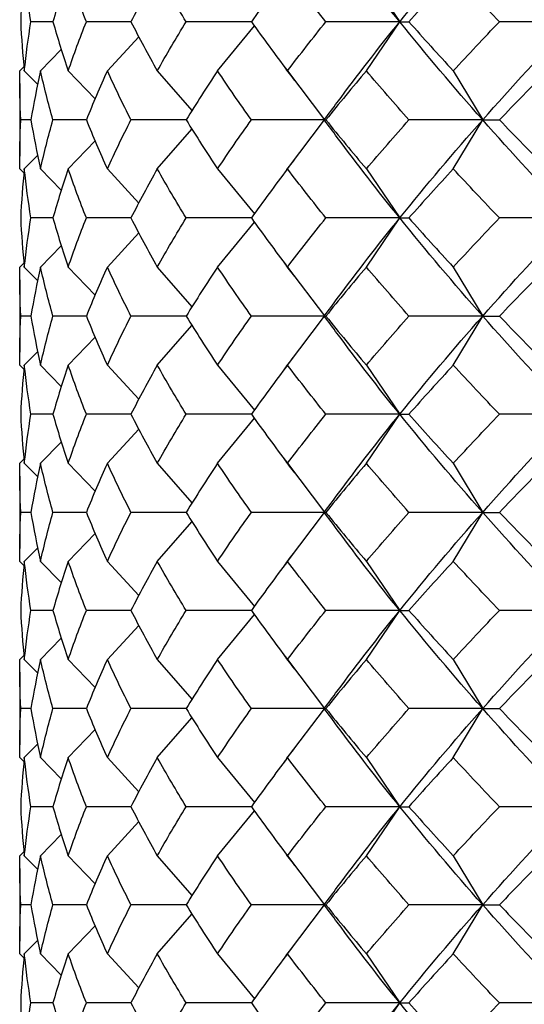
# Model space of a CAD drawing. Units: inches. Extents: x 0 to 653, y 0 to 462.
# Drawn here: x 202 to 205, y 278 to 283 of the extents above; entities that cross this region are included whole.
import ezdxf

# ---------------------------------------------------------------- set-up
doc = ezdxf.new("R2010")
doc.units = ezdxf.units.IN
doc.header["$MEASUREMENT"] = 0
doc.layers.add('Spigoli visibili(ISO)', color=7, linetype='Continuous', lineweight=50, true_color=0x262659)

msp = doc.modelspace()

# ---------------------------------------------------------------- linework, layer by layer
at = {"layer": 'Spigoli visibili(ISO)', "color": 7, "linetype": 'Continuous', "lineweight": 25}
for p, q in [((203.9143, 283.4771), (204.0841, 283.2271)), ((202.3185, 283.2271), (202.2065, 283.2271)), ((202.7158, 283.2271), (202.4889, 283.2271)), ((203.3288, 283.2271), (202.9968, 283.2271)), ((203.1567, 282.9771), (203.3438, 283.2062)), ((204.0841, 283.2271), (203.7081, 283.2271)), ((203.9143, 282.9771), (204.0841, 283.2271)), ((204.0841, 283.2271), (204.1307, 283.2271)), ((204.9631, 283.2271), (204.5917, 283.2271)), ((202.5954, 282.9771), (202.7552, 283.151)), ((202.2551, 282.9771), (202.361, 283.0851)), ((202.1506, 282.9771), (202.1708, 282.9973)), ((202.1728, 282.9771), (202.2405, 282.9093)), ((202.3965, 282.9771), (202.5329, 282.8344)), ((202.8498, 282.9771), (203.0263, 282.7748)), ((203.5128, 282.9771), (203.7004, 282.7277)), ((204.3567, 282.9771), (204.5064, 282.7271)), ((202.1501, 282.9118), (202.1501, 282.5425)), ((202.2065, 282.7271), (202.1542, 282.7271)), ((202.4889, 282.7271), (202.3185, 282.7271)), ((202.9968, 282.7271), (202.7158, 282.7271)), ((203.7, 282.7271), (203.3288, 282.7271)), ((203.5128, 282.4771), (203.7004, 282.7266)), ((203.7, 282.7271), (203.7081, 282.7271)), ((204.5064, 282.7271), (204.1307, 282.7271)), ((204.3567, 282.4771), (204.5064, 282.7271)), ((204.5064, 282.7271), (204.5917, 282.7271)), ((202.8498, 282.4771), (203.0263, 282.6795)), ((202.3965, 282.4771), (202.5329, 282.6199)), ((202.1728, 282.4771), (202.2405, 282.545)), ((202.1506, 282.4771), (202.1708, 282.4569)), ((202.2551, 282.4771), (202.361, 282.3692)), ((202.5954, 282.4771), (202.7552, 282.3033)), ((203.1567, 282.4771), (203.3438, 282.2481)), ((203.9143, 282.4771), (204.0841, 282.2271)), ((202.3185, 282.2271), (202.2065, 282.2271)), ((202.7158, 282.2271), (202.4889, 282.2271)), ((203.3288, 282.2271), (202.9968, 282.2271)), ((203.1567, 281.9771), (203.3438, 282.2062)), ((204.0841, 282.2271), (203.7081, 282.2271)), ((203.9143, 281.9771), (204.0841, 282.2271)), ((204.0841, 282.2271), (204.1307, 282.2271)), ((204.9631, 282.2271), (204.5917, 282.2271)), ((202.5954, 281.9771), (202.7552, 282.151)), ((202.2551, 281.9771), (202.361, 282.0851)), ((202.1506, 281.9771), (202.1708, 281.9973)), ((202.1728, 281.9771), (202.2405, 281.9093)), ((202.3965, 281.9771), (202.5329, 281.8344)), ((202.8498, 281.9771), (203.0263, 281.7748)), ((203.5128, 281.9771), (203.7004, 281.7277)), ((204.3567, 281.9771), (204.5064, 281.7271)), ((202.1501, 281.9118), (202.1501, 281.5425)), ((202.2065, 281.7271), (202.1542, 281.7271)), ((202.4889, 281.7271), (202.3185, 281.7271)), ((202.9968, 281.7271), (202.7158, 281.7271)), ((203.7, 281.7271), (203.3288, 281.7271)), ((203.5128, 281.4771), (203.7004, 281.7266)), ((203.7, 281.7271), (203.7081, 281.7271)), ((204.5064, 281.7271), (204.1307, 281.7271)), ((204.3567, 281.4771), (204.5064, 281.7271)), ((204.5064, 281.7271), (204.5917, 281.7271)), ((202.8498, 281.4771), (203.0263, 281.6795)), ((202.3965, 281.4771), (202.5329, 281.6199)), ((202.1728, 281.4771), (202.2405, 281.545)), ((202.1506, 281.4771), (202.1708, 281.4569)), ((202.2551, 281.4771), (202.361, 281.3692)), ((202.5954, 281.4771), (202.7552, 281.3033)), ((203.1567, 281.4771), (203.3438, 281.2481)), ((203.9143, 281.4771), (204.0841, 281.2271)), ((202.3185, 281.2271), (202.2065, 281.2271)), ((202.7158, 281.2271), (202.4889, 281.2271)), ((203.3288, 281.2271), (202.9968, 281.2271)), ((203.1567, 280.9771), (203.3438, 281.2062)), ((204.0841, 281.2271), (203.7081, 281.2271)), ((203.9143, 280.9771), (204.0841, 281.2271)), ((204.0841, 281.2271), (204.1307, 281.2271)), ((204.9631, 281.2271), (204.5917, 281.2271)), ((202.5954, 280.9771), (202.7552, 281.151)), ((202.2551, 280.9771), (202.361, 281.0851)), ((202.1506, 280.9771), (202.1708, 280.9973)), ((202.1728, 280.9771), (202.2405, 280.9093)), ((202.3965, 280.9771), (202.5329, 280.8344)), ((202.8498, 280.9771), (203.0263, 280.7748)), ((203.5128, 280.9771), (203.7004, 280.7277)), ((204.3567, 280.9771), (204.5064, 280.7271)), ((202.1501, 280.9118), (202.1501, 280.5425)), ((202.2065, 280.7271), (202.1542, 280.7271)), ((202.4889, 280.7271), (202.3185, 280.7271)), ((202.9968, 280.7271), (202.7158, 280.7271)), ((203.7, 280.7271), (203.3288, 280.7271)), ((203.5128, 280.4771), (203.7004, 280.7266)), ((203.7, 280.7271), (203.7081, 280.7271)), ((204.5064, 280.7271), (204.1307, 280.7271)), ((204.3567, 280.4771), (204.5064, 280.7271)), ((204.5064, 280.7271), (204.5917, 280.7271)), ((202.8498, 280.4771), (203.0263, 280.6795)), ((202.3965, 280.4771), (202.5329, 280.6199)), ((202.1728, 280.4771), (202.2405, 280.545)), ((202.1506, 280.4771), (202.1708, 280.4569)), ((202.2551, 280.4771), (202.361, 280.3692)), ((202.5954, 280.4771), (202.7552, 280.3033)), ((203.1567, 280.4771), (203.3438, 280.2481)), ((203.9143, 280.4771), (204.0841, 280.2271)), ((202.3185, 280.2271), (202.2065, 280.2271)), ((202.7158, 280.2271), (202.4889, 280.2271)), ((203.3288, 280.2271), (202.9968, 280.2271)), ((203.1567, 279.9771), (203.3438, 280.2062)), ((204.0841, 280.2271), (203.7081, 280.2271)), ((203.9143, 279.9771), (204.0841, 280.2271)), ((204.0841, 280.2271), (204.1307, 280.2271)), ((204.9631, 280.2271), (204.5917, 280.2271)), ((202.5954, 279.9771), (202.7552, 280.151)), ((202.2551, 279.9771), (202.361, 280.0851)), ((202.1506, 279.9771), (202.1708, 279.9973)), ((202.1728, 279.9771), (202.2405, 279.9093)), ((202.3965, 279.9771), (202.5329, 279.8344)), ((202.8498, 279.9771), (203.0263, 279.7748)), ((203.5128, 279.9771), (203.7004, 279.7277)), ((204.3567, 279.9771), (204.5064, 279.7271)), ((202.1501, 279.9118), (202.1501, 279.5425)), ((202.2065, 279.7271), (202.1542, 279.7271)), ((202.4889, 279.7271), (202.3185, 279.7271)), ((202.9968, 279.7271), (202.7158, 279.7271)), ((202.8498, 279.4771), (203.0263, 279.6795)), ((203.7, 279.7271), (203.3288, 279.7271)), ((203.5128, 279.4771), (203.7004, 279.7266)), ((203.7, 279.7271), (203.7081, 279.7271)), ((204.5064, 279.7271), (204.1307, 279.7271)), ((204.3567, 279.4771), (204.5064, 279.7271)), ((204.5064, 279.7271), (204.5917, 279.7271)), ((202.3965, 279.4771), (202.5329, 279.6199)), ((202.1728, 279.4771), (202.2405, 279.545)), ((202.1506, 279.4771), (202.1708, 279.4569)), ((202.2551, 279.4771), (202.361, 279.3692)), ((202.5954, 279.4771), (202.7552, 279.3033)), ((203.1567, 279.4771), (203.3438, 279.2481)), ((203.9143, 279.4771), (204.0841, 279.2271)), ((202.3185, 279.2271), (202.2065, 279.2271)), ((202.7158, 279.2271), (202.4889, 279.2271)), ((203.3288, 279.2271), (202.9968, 279.2271)), ((203.1567, 278.9771), (203.3438, 279.2062)), ((204.0841, 279.2271), (203.7081, 279.2271)), ((203.9143, 278.9771), (204.0841, 279.2271)), ((204.0841, 279.2271), (204.1307, 279.2271)), ((204.9631, 279.2271), (204.5917, 279.2271)), ((202.5954, 278.9771), (202.7552, 279.151)), ((202.2551, 278.9771), (202.361, 279.0851)), ((202.1506, 278.9771), (202.1708, 278.9973)), ((202.1728, 278.9771), (202.2405, 278.9093)), ((202.3965, 278.9771), (202.5329, 278.8344)), ((202.8498, 278.9771), (203.0263, 278.7748)), ((203.5128, 278.9771), (203.7004, 278.7277)), ((204.3567, 278.9771), (204.5064, 278.7271)), ((202.1501, 278.9118), (202.1501, 278.5425)), ((202.2065, 278.7271), (202.1542, 278.7271)), ((202.4889, 278.7271), (202.3185, 278.7271)), ((202.9968, 278.7271), (202.7158, 278.7271)), ((203.7, 278.7271), (203.3288, 278.7271)), ((203.5128, 278.4771), (203.7004, 278.7266)), ((203.7, 278.7271), (203.7081, 278.7271)), ((204.5064, 278.7271), (204.1307, 278.7271)), ((204.3567, 278.4771), (204.5064, 278.7271)), ((204.5064, 278.7271), (204.5917, 278.7271)), ((202.8498, 278.4771), (203.0263, 278.6795)), ((202.3965, 278.4771), (202.5329, 278.6199)), ((202.1728, 278.4771), (202.2405, 278.545)), ((202.1506, 278.4771), (202.1708, 278.4569)), ((202.2551, 278.4771), (202.361, 278.3692)), ((202.5954, 278.4771), (202.7552, 278.3033)), ((203.1567, 278.4771), (203.3438, 278.2481)), ((203.9143, 278.4771), (204.0841, 278.2271)), ((202.3185, 278.2271), (202.2065, 278.2271)), ((202.7158, 278.2271), (202.4889, 278.2271)), ((203.3288, 278.2271), (202.9968, 278.2271)), ((204.0841, 278.2271), (203.7081, 278.2271)), ((203.9143, 277.9771), (204.0841, 278.2271)), ((204.0841, 278.2271), (204.1307, 278.2271)), ((204.9631, 278.2271), (204.5917, 278.2271))]:
    msp.add_line(p, q, dxfattribs=at)
for points in [[(204.0841, 283.2271), (204.2186, 283.3938), (204.3596, 283.5605), (204.5064, 283.7271)], [(204.9631, 283.2271), (204.8057, 283.3938), (204.6531, 283.5605), (204.5064, 283.7271)], [(204.0841, 283.2271), (203.9736, 283.3641), (203.8674, 283.5011), (203.7661, 283.6381)], [(202.1728, 283.4771), (202.1641, 283.3938), (202.1579, 283.3105), (202.1542, 283.2271)], [(202.2065, 283.2271), (202.1928, 283.3105), (202.1816, 283.3938), (202.1728, 283.4771)], [(202.3965, 283.4771), (202.3681, 283.3938), (202.3421, 283.3105), (202.3185, 283.2271)], [(202.4889, 283.2271), (202.4557, 283.3105), (202.4249, 283.3938), (202.3965, 283.4771)], [(202.8498, 283.4771), (202.8029, 283.3938), (202.7582, 283.3105), (202.7158, 283.2271)], [(202.9968, 283.2271), (202.9457, 283.3105), (202.8966, 283.3938), (202.8498, 283.4771)], [(203.5128, 283.4771), (203.4496, 283.3938), (203.3882, 283.3105), (203.3288, 283.2271)], [(203.7081, 283.2271), (203.6412, 283.3105), (203.5761, 283.3938), (203.5128, 283.4771)], [(204.3567, 283.4771), (204.2798, 283.3938), (204.2044, 283.3105), (204.1307, 283.2271)], [(204.5917, 283.2271), (204.5119, 283.3105), (204.4336, 283.3938), (204.3567, 283.4771)], [(202.1542, 283.2271), (202.1579, 283.1438), (202.1641, 283.0605), (202.1728, 282.9771)], [(202.1728, 282.9771), (202.1816, 283.0605), (202.1928, 283.1438), (202.2065, 283.2271)], [(202.3185, 283.2271), (202.3421, 283.1438), (202.3681, 283.0605), (202.3965, 282.9771)], [(202.3965, 282.9771), (202.4249, 283.0605), (202.4557, 283.1438), (202.4889, 283.2271)], [(202.7158, 283.2271), (202.7582, 283.1438), (202.8029, 283.0605), (202.8498, 282.9771)], [(202.8498, 282.9771), (202.8966, 283.0605), (202.9457, 283.1438), (202.9968, 283.2271)], [(203.3288, 283.2271), (203.3882, 283.1438), (203.4496, 283.0605), (203.5128, 282.9771)], [(203.5128, 282.9771), (203.5761, 283.0605), (203.6412, 283.1438), (203.7081, 283.2271)], [(203.7661, 282.8162), (203.8674, 282.9532), (203.9736, 283.0902), (204.0841, 283.2271)], [(204.5064, 282.7271), (204.3596, 282.8938), (204.2186, 283.0605), (204.0841, 283.2271)], [(204.1307, 283.2271), (204.2044, 283.1438), (204.2798, 283.0605), (204.3567, 282.9771)], [(204.3567, 282.9771), (204.4336, 283.0605), (204.5119, 283.1438), (204.5917, 283.2271)], [(204.5064, 282.7271), (204.6531, 282.8938), (204.8057, 283.0605), (204.9631, 283.2271)], [(203.5497, 282.9281), (203.5321, 282.9515), (203.5144, 282.9749), (203.4968, 282.9983)], [(202.1542, 282.7271), (202.1505, 282.8105), (202.1493, 282.8938), (202.1506, 282.9771)], [(202.2551, 282.9771), (202.2364, 282.8938), (202.2202, 282.8105), (202.2065, 282.7271)], [(202.3185, 282.7271), (202.2949, 282.8105), (202.2738, 282.8938), (202.2551, 282.9771)], [(202.5954, 282.9771), (202.5576, 282.8938), (202.5221, 282.8105), (202.4889, 282.7271)], [(202.7158, 282.7271), (202.6734, 282.8105), (202.6333, 282.8938), (202.5954, 282.9771)], [(203.1567, 282.9771), (203.1013, 282.8938), (203.048, 282.8105), (202.9968, 282.7271)], [(203.3288, 282.7271), (203.2694, 282.8105), (203.212, 282.8938), (203.1567, 282.9771)], [(203.9143, 282.9771), (203.8438, 282.8938), (203.7751, 282.8105), (203.7081, 282.7271)], [(204.1307, 282.7271), (204.0569, 282.8105), (203.9847, 282.8938), (203.9143, 282.9771)], [(204.8352, 282.9771), (204.7527, 282.8938), (204.6715, 282.8105), (204.5917, 282.7271)], [(203.7, 282.7271), (203.7221, 282.7568), (203.7441, 282.7865), (203.7661, 282.8162)], [(202.1506, 282.4771), (202.1493, 282.5605), (202.1505, 282.6438), (202.1542, 282.7271)], [(202.2065, 282.7271), (202.2202, 282.6438), (202.2364, 282.5605), (202.2551, 282.4771)], [(202.2551, 282.4771), (202.2738, 282.5605), (202.2949, 282.6438), (202.3185, 282.7271)], [(202.4889, 282.7271), (202.5221, 282.6438), (202.5576, 282.5605), (202.5954, 282.4771)], [(202.5954, 282.4771), (202.6333, 282.5605), (202.6734, 282.6438), (202.7158, 282.7271)], [(202.9968, 282.7271), (203.048, 282.6438), (203.1013, 282.5605), (203.1567, 282.4771)], [(203.1567, 282.4771), (203.212, 282.5605), (203.2694, 282.6438), (203.3288, 282.7271)], [(203.7661, 282.6381), (203.7441, 282.6678), (203.7221, 282.6975), (203.7, 282.7271)], [(203.7081, 282.7271), (203.7751, 282.6438), (203.8438, 282.5605), (203.9143, 282.4771)], [(203.9143, 282.4771), (203.9847, 282.5605), (204.0569, 282.6438), (204.1307, 282.7271)], [(204.0841, 282.2271), (204.2186, 282.3938), (204.3596, 282.5605), (204.5064, 282.7271)], [(204.9631, 282.2271), (204.8057, 282.3938), (204.6531, 282.5605), (204.5064, 282.7271)], [(204.5917, 282.7271), (204.6715, 282.6438), (204.7527, 282.5605), (204.8352, 282.4771)], [(204.0841, 282.2271), (203.9736, 282.3641), (203.8674, 282.5011), (203.7661, 282.6381)], [(203.4968, 282.456), (203.5144, 282.4794), (203.5321, 282.5028), (203.5497, 282.5262)], [(202.1728, 282.4771), (202.1641, 282.3938), (202.1579, 282.3105), (202.1542, 282.2271)], [(202.2065, 282.2271), (202.1928, 282.3105), (202.1816, 282.3938), (202.1728, 282.4771)], [(202.3965, 282.4771), (202.3681, 282.3938), (202.3421, 282.3105), (202.3185, 282.2271)], [(202.4889, 282.2271), (202.4557, 282.3105), (202.4249, 282.3938), (202.3965, 282.4771)], [(202.8498, 282.4771), (202.8029, 282.3938), (202.7582, 282.3105), (202.7158, 282.2271)], [(202.9968, 282.2271), (202.9457, 282.3105), (202.8966, 282.3938), (202.8498, 282.4771)], [(203.5128, 282.4771), (203.4496, 282.3938), (203.3882, 282.3105), (203.3288, 282.2271)], [(203.7081, 282.2271), (203.6412, 282.3105), (203.5761, 282.3938), (203.5128, 282.4771)], [(204.3567, 282.4771), (204.2798, 282.3938), (204.2044, 282.3105), (204.1307, 282.2271)], [(204.5917, 282.2271), (204.5119, 282.3105), (204.4336, 282.3938), (204.3567, 282.4771)], [(202.1542, 282.2271), (202.1579, 282.1438), (202.1641, 282.0605), (202.1728, 281.9771)], [(202.1728, 281.9771), (202.1816, 282.0605), (202.1928, 282.1438), (202.2065, 282.2271)], [(202.3185, 282.2271), (202.3421, 282.1438), (202.3681, 282.0605), (202.3965, 281.9771)], [(202.3965, 281.9771), (202.4249, 282.0605), (202.4557, 282.1438), (202.4889, 282.2271)], [(202.7158, 282.2271), (202.7582, 282.1438), (202.8029, 282.0605), (202.8498, 281.9771)], [(202.8498, 281.9771), (202.8966, 282.0605), (202.9457, 282.1438), (202.9968, 282.2271)], [(203.3288, 282.2271), (203.3882, 282.1438), (203.4496, 282.0605), (203.5128, 281.9771)], [(203.5128, 281.9771), (203.5761, 282.0605), (203.6412, 282.1438), (203.7081, 282.2271)], [(203.7661, 281.8162), (203.8674, 281.9532), (203.9736, 282.0902), (204.0841, 282.2271)], [(204.5064, 281.7271), (204.3596, 281.8938), (204.2186, 282.0605), (204.0841, 282.2271)], [(204.1307, 282.2271), (204.2044, 282.1438), (204.2798, 282.0605), (204.3567, 281.9771)], [(204.3567, 281.9771), (204.4336, 282.0605), (204.5119, 282.1438), (204.5917, 282.2271)], [(204.5064, 281.7271), (204.6531, 281.8938), (204.8057, 282.0605), (204.9631, 282.2271)], [(203.5497, 281.9281), (203.5321, 281.9515), (203.5144, 281.9749), (203.4968, 281.9983)], [(202.1542, 281.7271), (202.1505, 281.8105), (202.1493, 281.8938), (202.1506, 281.9771)], [(202.2551, 281.9771), (202.2364, 281.8938), (202.2202, 281.8105), (202.2065, 281.7271)], [(202.3185, 281.7271), (202.2949, 281.8105), (202.2738, 281.8938), (202.2551, 281.9771)], [(202.5954, 281.9771), (202.5576, 281.8938), (202.5221, 281.8105), (202.4889, 281.7271)], [(202.7158, 281.7271), (202.6734, 281.8105), (202.6333, 281.8938), (202.5954, 281.9771)], [(203.1567, 281.9771), (203.1013, 281.8938), (203.048, 281.8105), (202.9968, 281.7271)], [(203.3288, 281.7271), (203.2694, 281.8105), (203.212, 281.8938), (203.1567, 281.9771)], [(203.9143, 281.9771), (203.8438, 281.8938), (203.7751, 281.8105), (203.7081, 281.7271)], [(204.1307, 281.7271), (204.0569, 281.8105), (203.9847, 281.8938), (203.9143, 281.9771)], [(204.8352, 281.9771), (204.7527, 281.8938), (204.6715, 281.8105), (204.5917, 281.7271)], [(203.7, 281.7271), (203.7221, 281.7568), (203.7441, 281.7865), (203.7661, 281.8162)], [(202.1506, 281.4771), (202.1493, 281.5605), (202.1505, 281.6438), (202.1542, 281.7271)], [(202.2065, 281.7271), (202.2202, 281.6438), (202.2364, 281.5605), (202.2551, 281.4771)], [(202.2551, 281.4771), (202.2738, 281.5605), (202.2949, 281.6438), (202.3185, 281.7271)], [(202.4889, 281.7271), (202.5221, 281.6438), (202.5576, 281.5605), (202.5954, 281.4771)], [(202.5954, 281.4771), (202.6333, 281.5605), (202.6734, 281.6438), (202.7158, 281.7271)], [(202.9968, 281.7271), (203.048, 281.6438), (203.1013, 281.5605), (203.1567, 281.4771)], [(203.1567, 281.4771), (203.212, 281.5605), (203.2694, 281.6438), (203.3288, 281.7271)], [(203.7661, 281.6381), (203.7441, 281.6678), (203.7221, 281.6975), (203.7, 281.7271)], [(203.7081, 281.7271), (203.7751, 281.6438), (203.8438, 281.5605), (203.9143, 281.4771)], [(203.9143, 281.4771), (203.9847, 281.5605), (204.0569, 281.6438), (204.1307, 281.7271)], [(204.0841, 281.2271), (204.2186, 281.3938), (204.3596, 281.5605), (204.5064, 281.7271)], [(204.9631, 281.2271), (204.8057, 281.3938), (204.6531, 281.5605), (204.5064, 281.7271)], [(204.5917, 281.7271), (204.6715, 281.6438), (204.7527, 281.5605), (204.8352, 281.4771)], [(204.0841, 281.2271), (203.9736, 281.3641), (203.8674, 281.5011), (203.7661, 281.6381)], [(203.4968, 281.456), (203.5144, 281.4794), (203.5321, 281.5028), (203.5497, 281.5262)], [(202.1728, 281.4771), (202.1641, 281.3938), (202.1579, 281.3105), (202.1542, 281.2271)], [(202.2065, 281.2271), (202.1928, 281.3105), (202.1816, 281.3938), (202.1728, 281.4771)], [(202.3965, 281.4771), (202.3681, 281.3938), (202.3421, 281.3105), (202.3185, 281.2271)], [(202.4889, 281.2271), (202.4557, 281.3105), (202.4249, 281.3938), (202.3965, 281.4771)], [(202.8498, 281.4771), (202.8029, 281.3938), (202.7582, 281.3105), (202.7158, 281.2271)], [(202.9968, 281.2271), (202.9457, 281.3105), (202.8966, 281.3938), (202.8498, 281.4771)], [(203.5128, 281.4771), (203.4496, 281.3938), (203.3882, 281.3105), (203.3288, 281.2271)], [(203.7081, 281.2271), (203.6412, 281.3105), (203.5761, 281.3938), (203.5128, 281.4771)], [(204.3567, 281.4771), (204.2798, 281.3938), (204.2044, 281.3105), (204.1307, 281.2271)], [(204.5917, 281.2271), (204.5119, 281.3105), (204.4336, 281.3938), (204.3567, 281.4771)], [(202.1542, 281.2271), (202.1579, 281.1438), (202.1641, 281.0605), (202.1728, 280.9771)], [(202.1728, 280.9771), (202.1816, 281.0605), (202.1928, 281.1438), (202.2065, 281.2271)], [(202.3185, 281.2271), (202.3421, 281.1438), (202.3681, 281.0605), (202.3965, 280.9771)], [(202.3965, 280.9771), (202.4249, 281.0605), (202.4557, 281.1438), (202.4889, 281.2271)], [(202.7158, 281.2271), (202.7582, 281.1438), (202.8029, 281.0605), (202.8498, 280.9771)], [(202.8498, 280.9771), (202.8966, 281.0605), (202.9457, 281.1438), (202.9968, 281.2271)], [(203.3288, 281.2271), (203.3882, 281.1438), (203.4496, 281.0605), (203.5128, 280.9771)], [(203.5128, 280.9771), (203.5761, 281.0605), (203.6412, 281.1438), (203.7081, 281.2271)], [(203.7661, 280.8162), (203.8674, 280.9532), (203.9736, 281.0902), (204.0841, 281.2271)], [(204.5064, 280.7271), (204.3596, 280.8938), (204.2186, 281.0605), (204.0841, 281.2271)], [(204.1307, 281.2271), (204.2044, 281.1438), (204.2798, 281.0605), (204.3567, 280.9771)], [(204.3567, 280.9771), (204.4336, 281.0605), (204.5119, 281.1438), (204.5917, 281.2271)], [(204.5064, 280.7271), (204.6531, 280.8938), (204.8057, 281.0605), (204.9631, 281.2271)], [(203.5497, 280.9281), (203.5321, 280.9515), (203.5144, 280.9749), (203.4968, 280.9983)], [(202.1542, 280.7271), (202.1505, 280.8105), (202.1493, 280.8938), (202.1506, 280.9771)], [(202.2551, 280.9771), (202.2364, 280.8938), (202.2202, 280.8105), (202.2065, 280.7271)], [(202.3185, 280.7271), (202.2949, 280.8105), (202.2738, 280.8938), (202.2551, 280.9771)], [(202.5954, 280.9771), (202.5576, 280.8938), (202.5221, 280.8105), (202.4889, 280.7271)], [(202.7158, 280.7271), (202.6734, 280.8105), (202.6333, 280.8938), (202.5954, 280.9771)], [(203.1567, 280.9771), (203.1013, 280.8938), (203.048, 280.8105), (202.9968, 280.7271)], [(203.3288, 280.7271), (203.2694, 280.8105), (203.212, 280.8938), (203.1567, 280.9771)], [(203.9143, 280.9771), (203.8438, 280.8938), (203.7751, 280.8105), (203.7081, 280.7271)], [(204.1307, 280.7271), (204.0569, 280.8105), (203.9847, 280.8938), (203.9143, 280.9771)], [(204.8352, 280.9771), (204.7527, 280.8938), (204.6715, 280.8105), (204.5917, 280.7271)], [(203.7, 280.7271), (203.7221, 280.7568), (203.7441, 280.7865), (203.7661, 280.8162)], [(202.1506, 280.4771), (202.1493, 280.5605), (202.1505, 280.6438), (202.1542, 280.7271)], [(202.2065, 280.7271), (202.2202, 280.6438), (202.2364, 280.5605), (202.2551, 280.4771)], [(202.2551, 280.4771), (202.2738, 280.5605), (202.2949, 280.6438), (202.3185, 280.7271)], [(202.4889, 280.7271), (202.5221, 280.6438), (202.5576, 280.5605), (202.5954, 280.4771)], [(202.5954, 280.4771), (202.6333, 280.5605), (202.6734, 280.6438), (202.7158, 280.7271)], [(202.9968, 280.7271), (203.048, 280.6438), (203.1013, 280.5605), (203.1567, 280.4771)], [(203.1567, 280.4771), (203.212, 280.5605), (203.2694, 280.6438), (203.3288, 280.7271)], [(203.7661, 280.6381), (203.7441, 280.6678), (203.7221, 280.6975), (203.7, 280.7271)], [(203.7081, 280.7271), (203.7751, 280.6438), (203.8438, 280.5605), (203.9143, 280.4771)], [(203.9143, 280.4771), (203.9847, 280.5605), (204.0569, 280.6438), (204.1307, 280.7271)], [(204.0841, 280.2271), (204.2186, 280.3938), (204.3596, 280.5605), (204.5064, 280.7271)], [(204.9631, 280.2271), (204.8057, 280.3938), (204.6531, 280.5605), (204.5064, 280.7271)], [(204.5917, 280.7271), (204.6715, 280.6438), (204.7527, 280.5605), (204.8352, 280.4771)], [(204.0841, 280.2271), (203.9736, 280.3641), (203.8674, 280.5011), (203.7661, 280.6381)], [(203.4968, 280.456), (203.5144, 280.4794), (203.5321, 280.5028), (203.5497, 280.5262)], [(202.1728, 280.4771), (202.1641, 280.3938), (202.1579, 280.3105), (202.1542, 280.2271)], [(202.2065, 280.2271), (202.1928, 280.3105), (202.1816, 280.3938), (202.1728, 280.4771)], [(202.3965, 280.4771), (202.3681, 280.3938), (202.3421, 280.3105), (202.3185, 280.2271)], [(202.4889, 280.2271), (202.4557, 280.3105), (202.4249, 280.3938), (202.3965, 280.4771)], [(202.8498, 280.4771), (202.8029, 280.3938), (202.7582, 280.3105), (202.7158, 280.2271)], [(202.9968, 280.2271), (202.9457, 280.3105), (202.8966, 280.3938), (202.8498, 280.4771)], [(203.5128, 280.4771), (203.4496, 280.3938), (203.3882, 280.3105), (203.3288, 280.2271)], [(203.7081, 280.2271), (203.6412, 280.3105), (203.5761, 280.3938), (203.5128, 280.4771)], [(204.3567, 280.4771), (204.2798, 280.3938), (204.2044, 280.3105), (204.1307, 280.2271)], [(204.5917, 280.2271), (204.5119, 280.3105), (204.4336, 280.3938), (204.3567, 280.4771)], [(202.1542, 280.2271), (202.1579, 280.1438), (202.1641, 280.0605), (202.1728, 279.9771)], [(202.1728, 279.9771), (202.1816, 280.0605), (202.1928, 280.1438), (202.2065, 280.2271)], [(202.3185, 280.2271), (202.3421, 280.1438), (202.3681, 280.0605), (202.3965, 279.9771)], [(202.3965, 279.9771), (202.4249, 280.0605), (202.4557, 280.1438), (202.4889, 280.2271)], [(202.7158, 280.2271), (202.7582, 280.1438), (202.8029, 280.0605), (202.8498, 279.9771)], [(202.8498, 279.9771), (202.8966, 280.0605), (202.9457, 280.1438), (202.9968, 280.2271)], [(203.3288, 280.2271), (203.3882, 280.1438), (203.4496, 280.0605), (203.5128, 279.9771)], [(203.5128, 279.9771), (203.5761, 280.0605), (203.6412, 280.1438), (203.7081, 280.2271)], [(203.7661, 279.8162), (203.8674, 279.9532), (203.9736, 280.0902), (204.0841, 280.2271)], [(204.5064, 279.7271), (204.3596, 279.8938), (204.2186, 280.0605), (204.0841, 280.2271)], [(204.1307, 280.2271), (204.2044, 280.1438), (204.2798, 280.0605), (204.3567, 279.9771)], [(204.3567, 279.9771), (204.4336, 280.0605), (204.5119, 280.1438), (204.5917, 280.2271)], [(204.5064, 279.7271), (204.6531, 279.8938), (204.8057, 280.0605), (204.9631, 280.2271)], [(203.5497, 279.9281), (203.5321, 279.9515), (203.5144, 279.9749), (203.4968, 279.9983)], [(202.1542, 279.7271), (202.1505, 279.8105), (202.1493, 279.8938), (202.1506, 279.9771)], [(202.2551, 279.9771), (202.2364, 279.8938), (202.2202, 279.8105), (202.2065, 279.7271)], [(202.3185, 279.7271), (202.2949, 279.8105), (202.2738, 279.8938), (202.2551, 279.9771)], [(202.5954, 279.9771), (202.5576, 279.8938), (202.5221, 279.8105), (202.4889, 279.7271)], [(202.7158, 279.7271), (202.6734, 279.8105), (202.6333, 279.8938), (202.5954, 279.9771)], [(203.1567, 279.9771), (203.1013, 279.8938), (203.048, 279.8105), (202.9968, 279.7271)], [(203.3288, 279.7271), (203.2694, 279.8105), (203.212, 279.8938), (203.1567, 279.9771)], [(203.9143, 279.9771), (203.8438, 279.8938), (203.7751, 279.8105), (203.7081, 279.7271)], [(204.1307, 279.7271), (204.0569, 279.8105), (203.9847, 279.8938), (203.9143, 279.9771)], [(204.8352, 279.9771), (204.7527, 279.8938), (204.6715, 279.8105), (204.5917, 279.7271)], [(203.7, 279.7271), (203.7221, 279.7568), (203.7441, 279.7865), (203.7661, 279.8162)], [(202.1506, 279.4771), (202.1493, 279.5605), (202.1505, 279.6438), (202.1542, 279.7271)], [(202.2065, 279.7271), (202.2202, 279.6438), (202.2364, 279.5605), (202.2551, 279.4771)], [(202.2551, 279.4771), (202.2738, 279.5605), (202.2949, 279.6438), (202.3185, 279.7271)], [(202.4889, 279.7271), (202.5221, 279.6438), (202.5576, 279.5605), (202.5954, 279.4771)], [(202.5954, 279.4771), (202.6333, 279.5605), (202.6734, 279.6438), (202.7158, 279.7271)], [(202.9968, 279.7271), (203.048, 279.6438), (203.1013, 279.5605), (203.1567, 279.4771)], [(203.1567, 279.4771), (203.212, 279.5605), (203.2694, 279.6438), (203.3288, 279.7271)], [(203.7661, 279.6381), (203.7441, 279.6678), (203.7221, 279.6975), (203.7, 279.7271)], [(203.7081, 279.7271), (203.7751, 279.6438), (203.8438, 279.5605), (203.9143, 279.4771)], [(203.9143, 279.4771), (203.9847, 279.5605), (204.0569, 279.6438), (204.1307, 279.7271)], [(204.0841, 279.2271), (204.2186, 279.3938), (204.3596, 279.5605), (204.5064, 279.7271)], [(204.9631, 279.2271), (204.8057, 279.3938), (204.6531, 279.5605), (204.5064, 279.7271)], [(204.5917, 279.7271), (204.6715, 279.6438), (204.7527, 279.5605), (204.8352, 279.4771)], [(204.0841, 279.2271), (203.9736, 279.3641), (203.8674, 279.5011), (203.7661, 279.6381)], [(203.4968, 279.456), (203.5144, 279.4794), (203.5321, 279.5028), (203.5497, 279.5262)], [(202.1728, 279.4771), (202.1641, 279.3938), (202.1579, 279.3105), (202.1542, 279.2271)], [(202.2065, 279.2271), (202.1928, 279.3105), (202.1816, 279.3938), (202.1728, 279.4771)], [(202.3965, 279.4771), (202.3681, 279.3938), (202.3421, 279.3105), (202.3185, 279.2271)], [(202.4889, 279.2271), (202.4557, 279.3105), (202.4249, 279.3938), (202.3965, 279.4771)], [(202.8498, 279.4771), (202.8029, 279.3938), (202.7582, 279.3105), (202.7158, 279.2271)], [(202.9968, 279.2271), (202.9457, 279.3105), (202.8966, 279.3938), (202.8498, 279.4771)], [(203.5128, 279.4771), (203.4496, 279.3938), (203.3882, 279.3105), (203.3288, 279.2271)], [(203.7081, 279.2271), (203.6412, 279.3105), (203.5761, 279.3938), (203.5128, 279.4771)], [(204.3567, 279.4771), (204.2798, 279.3938), (204.2044, 279.3105), (204.1307, 279.2271)], [(204.5917, 279.2271), (204.5119, 279.3105), (204.4336, 279.3938), (204.3567, 279.4771)], [(202.1542, 279.2271), (202.1579, 279.1438), (202.1641, 279.0605), (202.1728, 278.9771)], [(202.1728, 278.9771), (202.1816, 279.0605), (202.1928, 279.1438), (202.2065, 279.2271)], [(202.3185, 279.2271), (202.3421, 279.1438), (202.3681, 279.0605), (202.3965, 278.9771)], [(202.3965, 278.9771), (202.4249, 279.0605), (202.4557, 279.1438), (202.4889, 279.2271)], [(202.7158, 279.2271), (202.7582, 279.1438), (202.8029, 279.0605), (202.8498, 278.9771)], [(202.8498, 278.9771), (202.8966, 279.0605), (202.9457, 279.1438), (202.9968, 279.2271)], [(203.3288, 279.2271), (203.3882, 279.1438), (203.4496, 279.0605), (203.5128, 278.9771)], [(203.5128, 278.9771), (203.5761, 279.0605), (203.6412, 279.1438), (203.7081, 279.2271)], [(203.7661, 278.8162), (203.8674, 278.9532), (203.9736, 279.0902), (204.0841, 279.2271)], [(204.5064, 278.7271), (204.3596, 278.8938), (204.2186, 279.0605), (204.0841, 279.2271)], [(204.1307, 279.2271), (204.2044, 279.1438), (204.2798, 279.0605), (204.3567, 278.9771)], [(204.3567, 278.9771), (204.4336, 279.0605), (204.5119, 279.1438), (204.5917, 279.2271)], [(204.5064, 278.7271), (204.6531, 278.8938), (204.8057, 279.0605), (204.9631, 279.2271)], [(202.1542, 278.7271), (202.1505, 278.8105), (202.1493, 278.8938), (202.1506, 278.9771)], [(202.2551, 278.9771), (202.2364, 278.8938), (202.2202, 278.8105), (202.2065, 278.7271)], [(202.3185, 278.7271), (202.2949, 278.8105), (202.2738, 278.8938), (202.2551, 278.9771)], [(202.5954, 278.9771), (202.5576, 278.8938), (202.5221, 278.8105), (202.4889, 278.7271)], [(202.7158, 278.7271), (202.6734, 278.8105), (202.6333, 278.8938), (202.5954, 278.9771)], [(203.1567, 278.9771), (203.1013, 278.8938), (203.048, 278.8105), (202.9968, 278.7271)], [(203.3288, 278.7271), (203.2694, 278.8105), (203.212, 278.8938), (203.1567, 278.9771)], [(203.5497, 278.9281), (203.5321, 278.9515), (203.5144, 278.9749), (203.4968, 278.9983)], [(203.9143, 278.9771), (203.8438, 278.8938), (203.7751, 278.8105), (203.7081, 278.7271)], [(204.1307, 278.7271), (204.0569, 278.8105), (203.9847, 278.8938), (203.9143, 278.9771)], [(204.8352, 278.9771), (204.7527, 278.8938), (204.6715, 278.8105), (204.5917, 278.7271)], [(203.7, 278.7271), (203.7221, 278.7568), (203.7441, 278.7865), (203.7661, 278.8162)], [(202.1506, 278.4771), (202.1493, 278.5605), (202.1505, 278.6438), (202.1542, 278.7271)], [(202.2065, 278.7271), (202.2202, 278.6438), (202.2364, 278.5605), (202.2551, 278.4771)], [(202.2551, 278.4771), (202.2738, 278.5605), (202.2949, 278.6438), (202.3185, 278.7271)], [(202.4889, 278.7271), (202.5221, 278.6438), (202.5576, 278.5605), (202.5954, 278.4771)], [(202.5954, 278.4771), (202.6333, 278.5605), (202.6734, 278.6438), (202.7158, 278.7271)], [(202.9968, 278.7271), (203.048, 278.6438), (203.1013, 278.5605), (203.1567, 278.4771)], [(203.1567, 278.4771), (203.212, 278.5605), (203.2694, 278.6438), (203.3288, 278.7271)], [(203.7661, 278.6381), (203.7441, 278.6678), (203.7221, 278.6975), (203.7, 278.7271)], [(203.7081, 278.7271), (203.7751, 278.6438), (203.8438, 278.5605), (203.9143, 278.4771)], [(203.9143, 278.4771), (203.9847, 278.5605), (204.0569, 278.6438), (204.1307, 278.7271)], [(204.0841, 278.2271), (204.2186, 278.3938), (204.3596, 278.5605), (204.5064, 278.7271)], [(204.9631, 278.2271), (204.8057, 278.3938), (204.6531, 278.5605), (204.5064, 278.7271)], [(204.5917, 278.7271), (204.6715, 278.6438), (204.7527, 278.5605), (204.8352, 278.4771)], [(204.0841, 278.2271), (203.9736, 278.3641), (203.8674, 278.5011), (203.7661, 278.6381)], [(203.4968, 278.456), (203.5144, 278.4794), (203.5321, 278.5028), (203.5497, 278.5262)], [(202.1728, 278.4771), (202.1641, 278.3938), (202.1579, 278.3105), (202.1542, 278.2271)], [(202.2065, 278.2271), (202.1928, 278.3105), (202.1816, 278.3938), (202.1728, 278.4771)], [(202.3965, 278.4771), (202.3681, 278.3938), (202.3421, 278.3105), (202.3185, 278.2271)], [(202.4889, 278.2271), (202.4557, 278.3105), (202.4249, 278.3938), (202.3965, 278.4771)], [(202.8498, 278.4771), (202.8029, 278.3938), (202.7582, 278.3105), (202.7158, 278.2271)], [(202.9968, 278.2271), (202.9457, 278.3105), (202.8966, 278.3938), (202.8498, 278.4771)], [(203.5128, 278.4771), (203.4496, 278.3938), (203.3882, 278.3105), (203.3288, 278.2271)], [(203.7081, 278.2271), (203.6412, 278.3105), (203.5761, 278.3938), (203.5128, 278.4771)], [(204.3567, 278.4771), (204.2798, 278.3938), (204.2044, 278.3105), (204.1307, 278.2271)], [(204.5917, 278.2271), (204.5119, 278.3105), (204.4336, 278.3938), (204.3567, 278.4771)], [(202.1542, 278.2271), (202.1579, 278.1438), (202.1641, 278.0605), (202.1728, 277.9771)], [(202.1728, 277.9771), (202.1816, 278.0605), (202.1928, 278.1438), (202.2065, 278.2271)], [(202.3185, 278.2271), (202.3421, 278.1438), (202.3681, 278.0605), (202.3965, 277.9771)], [(202.3965, 277.9771), (202.4249, 278.0605), (202.4557, 278.1438), (202.4889, 278.2271)], [(202.7158, 278.2271), (202.7582, 278.1438), (202.8029, 278.0605), (202.8498, 277.9771)], [(202.8498, 277.9771), (202.8966, 278.0605), (202.9457, 278.1438), (202.9968, 278.2271)], [(203.3288, 278.2271), (203.3882, 278.1438), (203.4496, 278.0605), (203.5128, 277.9771)], [(203.5128, 277.9771), (203.5761, 278.0605), (203.6412, 278.1438), (203.7081, 278.2271)], [(203.7661, 277.8162), (203.8674, 277.9532), (203.9736, 278.0902), (204.0841, 278.2271)], [(204.5064, 277.7271), (204.3596, 277.8938), (204.2186, 278.0605), (204.0841, 278.2271)], [(204.1307, 278.2271), (204.2044, 278.1438), (204.2798, 278.0605), (204.3567, 277.9771)], [(204.3567, 277.9771), (204.4336, 278.0605), (204.5119, 278.1438), (204.5917, 278.2271)], [(204.5064, 277.7271), (204.6531, 277.8938), (204.8057, 278.0605), (204.9631, 278.2271)]]:
    msp.add_open_spline(points, degree=3, dxfattribs=at)

doc.saveas('drawing.dxf')
